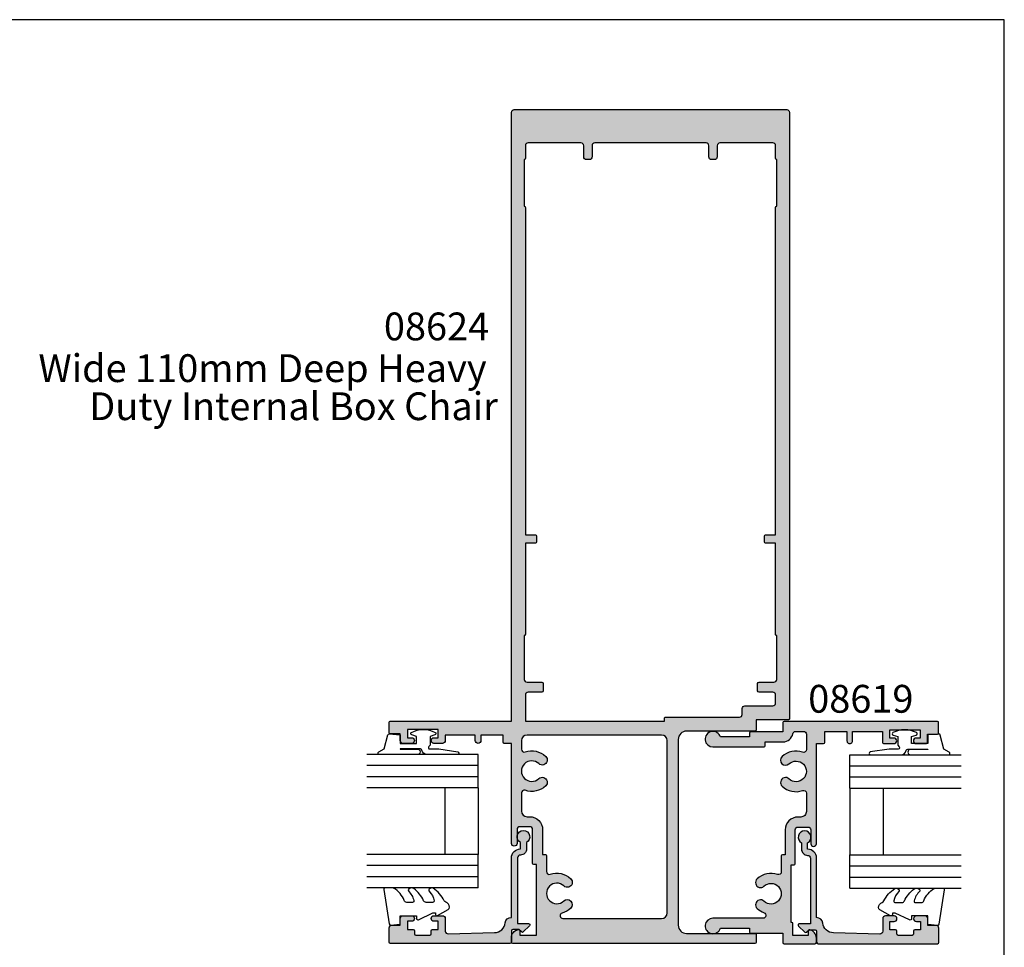
# Model space of a CAD drawing. Units: millimetres. Extents: x 0 to 354, y 0 to 482.
# Drawn here: x 177 to 354, y 315 to 482 of the extents above; entities that cross this region are included whole.
import ezdxf
from ezdxf.enums import TextEntityAlignment as Align

# ---------------------------------------------------------------- set-up
doc = ezdxf.new("R2010")
doc.units = ezdxf.units.MM
doc.header["$LTSCALE"] = 10
doc.layers.get('0').update_dxf_attribs({"plot": 0})
for name, color, linetype in [('08619$0$APL Hatch', 253, 'Continuous'), ('08619$0$APL Joinery', 2, 'Continuous'), ('08624$0$APL Hatch', 253, 'Continuous'), ('08624$0$APL Joinery', 2, 'Continuous'), ('08638$0$APL Hatch', 253, 'Continuous'), ('08638$0$APL Joinery', 2, 'Continuous'), ('9010250l$0$APL Joinery', 2, 'Continuous'), ('9010312r$0$APL Joinery', 2, 'Continuous'), ('APL Joinery', 2, 'Continuous'), ('APL Notes', 7, 'Continuous')]:
    doc.layers.add(name, color=color, linetype=linetype)
doc.styles.add('Arial-Bold', font='ARIALBD.TTF')
doc.styles.add('Arial-Regular', font='ARIAL.TTF')

# ---------------------------------------------------------------- blocks, each defined once
blk = doc.blocks.new('a4 specifiers manual')
for p, q in [((353.9999991921495, 482.000000110887), (-8.078504833974876e-07, 482.000000110887)), ((353.9999991921495, 1.108869582822081e-07), (353.9999991921495, 482.000000110887))]:
    blk.add_line(p, q)
blk = doc.blocks.new('08624')
at = {"layer": '08624$0$APL Hatch'}
h = blk.add_hatch(color=256, dxfattribs=at)
edge = h.paths.add_edge_path(flags=16)
edge.add_line((20.70000000000167, 33.5), (22.50000000000094, 33.5))
edge.add_line((22.50000000000094, 33.5), (22.50000000000094, 92.3999999999999))
edge.add_arc((22.70000000000085, 92.4), 0.1999999999999105, 90.00000000002649, 180.0000000000285, ccw=False)
edge.add_line((22.70000000000076, 92.59999999999991), (22.70000000000094, 101.0000000000005))
edge.add_arc((22.70000000000094, 101.2000000000005), 0.2000000000000028, 180, 269.999999999999, ccw=False)
edge.add_line((22.50000000000094, 101.2000000000005), (22.50000000000094, 103.5000000000005))
edge.add_arc((22.00000000000099, 103.5000000000003), 0.4999999999999432, 1.954132796291407e-11, 90.00000000000652)
edge.add_line((22.00000000000094, 104.0000000000002), (12.49999999999912, 104.0000000000002))
edge.add_arc((12.49999999999912, 103.5000000000002), 0.5, 90, 180)
edge.add_line((11.99999999999912, 103.5000000000002), (11.99999999999912, 101.5000000000002))
edge.add_arc((11.49999999999912, 101.5000000000002), 0.5, -90, 0, ccw=False)
edge.add_line((11.49999999999912, 101.0000000000002), (10.99999999999912, 101.0000000000003))
edge.add_arc((10.99999999999912, 101.5000000000003), 0.5, 180, 270, ccw=False)
edge.add_line((10.49999999999912, 101.5000000000003), (10.49999999999912, 103.5000000000002))
edge.add_arc((9.999999999999119, 103.5000000000002), 0.5, 0, 90)
edge.add_line((9.999999999999119, 104.0000000000002), (-9.999999999999062, 104.0000000000002))
edge.add_arc((-9.999999999999062, 103.5000000000002), 0.5, 90, 180)
edge.add_line((-10.49999999999906, 103.5000000000002), (-10.49999999999906, 101.5000000000004))
edge.add_arc((-10.99999999999912, 101.5000000000003), 0.5000000000000568, -89.99999999999352, 1.3017142919125035e-11, ccw=False)
edge.add_line((-10.99999999999906, 101.0000000000002), (-11.49999999999906, 101.0000000000002))
edge.add_arc((-11.49999999999906, 101.5000000000002), 0.5, 180, 270, ccw=False)
edge.add_line((-11.99999999999906, 101.5000000000002), (-11.99999999999906, 103.5000000000002))
edge.add_arc((-12.49999999999906, 103.5000000000002), 0.5, 0, 90)
edge.add_line((-12.49999999999906, 104.0000000000002), (-21.99999999999906, 104.0000000000003))
edge.add_arc((-22.00000000000003, 103.4999999999994), 0.5000000000008527, 89.99999999988927, 179.9999999998828)
edge.add_line((-22.50000000000088, 103.5000000000005), (-22.50000000000088, 101.2000000000005))
edge.add_arc((-22.70000000000079, 101.2000000000004), 0.1999999999999105, -89.99999999997351, 2.8478552849264815e-11, ccw=False)
edge.add_line((-22.7000000000007, 101.0000000000005), (-22.70000000000099, 92.59999999999991))
edge.add_arc((-22.70000000000087, 92.39999999999992), 0.1999999999999886, 0, 90.0000000000336, ccw=False)
edge.add_line((-22.50000000000087, 92.39999999999992), (-22.49999999999815, 33.5))
edge.add_line((-22.49999999999815, 33.5), (-20.69999999999797, 33.50000000000006))
edge.add_arc((-20.69999999999791, 33.29999999999939), 0.2000000000006708, 1.6291323845507577e-10, 90.00000000001631, ccw=False)
edge.add_line((-20.49999999999724, 33.29999999999995), (-20.49999999999724, 32.2000000000001))
edge.add_arc((-20.69999999999791, 32.20000000000067), 0.2000000000006708, 269.99999999998374, 359.99999999983714, ccw=False)
edge.add_line((-20.69999999999797, 32), (-22.50000000000179, 32))
edge.add_line((-22.50000000000179, 32), (-22.50000000000089, 15.6000000000001))
edge.add_arc((-22.70000000000034, 15.59999999999954), 0.1999999999994486, -89.9999999998422, 1.6132162272697315e-10, ccw=False)
edge.add_line((-22.69999999999979, 15.40000000000009), (-22.7000000000007, 7.500000000000966))
edge.add_arc((-22.20000000000121, 7.500000000000512), 0.4999999999994884, 179.9999999999479, 270.0000000000586)
edge.add_line((-22.2000000000007, 7.000000000001023), (-19.52953487005104, 7.000000000000909))
edge.add_arc((-19.52953487005104, 6.750000000000909), 0.25, 0, 90, ccw=False)
edge.add_line((-19.27953487005104, 6.750000000000909), (-19.27953487005104, 5.450000000000955))
edge.add_arc((-19.52953487005104, 5.450000000000955), 0.25, -90, 0, ccw=False)
edge.add_line((-19.52953487005104, 5.200000000000955), (-22.00000000000179, 5.200000000000841))
edge.add_arc((-21.99999999999894, 4.700000000003453), 0.4999999999973888, 90.00000000032608, 180.0000000002993)
edge.add_line((-22.49999999999633, 4.700000000000841), (-22.49999999999724, 0))
edge.add_line((-22.49999999999724, 0), (2.500000000002757, 0))
edge.add_line((2.500000000002757, 0), (2.500000000002757, 0.5))
edge.add_arc((2.700000000002632, 0.5000000000001705), 0.1999999999998749, 90.00000000001631, 180.0000000000489, ccw=False)
edge.add_line((2.700000000002575, 0.7000000000000455), (15.99999999857758, 0.7000000000000455))
edge.add_arc((15.99999999857758, 1.200000000000045), 0.5, 270, 360)
edge.add_line((16.49999999857758, 1.200000000000045), (16.49999999857758, 2.250000000000364))
edge.add_arc((16.99999999857752, 2.250000000000193), 0.4999999999999432, 89.99999999999352, 179.9999999999804, ccw=False)
edge.add_line((16.99999999857758, 2.750000000000136), (22.00000000000276, 2.750000000000136))
edge.add_arc((22.00000000000276, 3.250000000000136), 0.5, 270, 360)
edge.add_line((22.50000000000276, 3.250000000000136), (22.50000000000185, 4.700000000001069))
edge.add_arc((22.00000000000184, 4.700000000000839), 0.5000000000000036, 2.636043719996944e-11, 89.99999999999959)
edge.add_line((22.00000000000185, 5.200000000000842), (19.52953487005109, 5.200000000000955))
edge.add_arc((19.52953487005109, 5.450000000000955), 0.25, 180, 270, ccw=False)
edge.add_line((19.27953487005109, 5.450000000000955), (19.27953487005109, 6.750000000000909))
edge.add_arc((19.52953487005109, 6.750000000000909), 0.25, 90, 180, ccw=False)
edge.add_line((19.52953487005109, 7.000000000000909), (22.20000000000076, 7.000000000001023))
edge.add_arc((22.2000000000003, 7.500000000000568), 0.4999999999995453, 270.0000000000521, 360.0000000000521)
edge.add_line((22.69999999999985, 7.500000000001023), (22.70000000000076, 15.40000000000009))
edge.add_arc((22.70000000000086, 15.59999999999999), 0.1999999999999016, 179.9999999999689, 269.99999999997146, ccw=False)
edge.add_line((22.50000000000095, 15.6000000000001), (22.50000000000185, 32))
edge.add_line((22.50000000000185, 32), (20.70000000000167, 32))
edge.add_arc((20.70000000000218, 32.20000000000033), 0.2000000000003297, 180.0000000000814, 269.99999999985346, ccw=False)
edge.add_line((20.50000000000185, 32.20000000000005), (20.50000000000185, 33.30000000000007))
edge.add_arc((20.70000000000212, 33.29999999999973), 0.2000000000002728, 90.00000000013029, 179.9999999999023, ccw=False)
edge = h.paths.add_edge_path()
edge.add_line((-30.49999999999724, -2.499999999999773), (-30.49999999999724, -3.499999999999773))
edge.add_arc((-30.99999999999724, -3.499999999999773), 0.5, -180, 0, ccw=False)
edge.add_line((-31.49999999999724, -3.499999999999773), (-31.49999999999724, -2.499999999999773))
edge.add_line((-31.49999999999724, -2.499999999999773), (-36.89999999999688, -2.499999999999773))
edge.add_line((-36.89999999999688, -2.499999999999773), (-36.89999999999688, -3.499999999999773))
edge.add_arc((-37.39999999999688, -3.499999999999773), 0.5, -90, 0, ccw=False)
edge.add_line((-37.39999999999688, -3.999999999999773), (-38.94999999999706, -3.999999999999773))
edge.add_arc((-38.94999999999706, -3.499999999999773), 0.5, 90, 270, ccw=False)
edge.add_line((-38.94999999999706, -2.999999999999773), (-38.19999999999706, -2.999999999999773))
edge.add_line((-38.19999999999706, -2.999999999999773), (-38.19999999999706, -1.499999999999773))
edge.add_line((-38.19999999999706, -1.499999999999773), (-43.69999999999706, -1.499999999999773))
edge.add_line((-43.69999999999706, -1.499999999999773), (-43.69999999999706, -2.999999999999773))
edge.add_line((-43.69999999999706, -2.999999999999773), (-42.94999999999706, -2.999999999999773))
edge.add_arc((-42.94999999999706, -3.499999999999773), 0.5, -90, 90, ccw=False)
edge.add_line((-42.94999999999706, -3.999999999999773), (-44.49999999999724, -3.999999999999773))
edge.add_arc((-44.49999999999724, -3.499999999999773), 0.5, 180, 270, ccw=False)
edge.add_line((-44.99999999999724, -3.499999999999773), (-44.99999999999724, -2.299999999999955))
edge.add_line((-44.99999999999724, -2.299999999999955), (-46.79999999999742, -2.300000000000182))
edge.add_arc((-46.7999999999972, -2.100000000000136), 0.2000000000000455, 179.9999999999349, 269.99999999993486, ccw=False)
edge.add_line((-46.99999999999724, -2.099999999999909), (-46.99999999999724, -0.1999999999998181))
edge.add_arc((-46.79999999999731, -0.1999999999997044), 0.1999999999999318, 90.00000000003263, 180.0000000000326, ccw=False)
edge.add_line((-46.79999999999742, 2.273736754432321e-13), (-24.99999999999724, 0))
edge.add_line((-24.99999999999724, 0), (-24.99999999999997, 109.5000000000002))
edge.add_arc((-24.49999999999997, 109.5000000000002), 0.5, 90, 180, ccw=False)
edge.add_line((-24.49999999999997, 110.0000000000002), (24.50000000000003, 110.0000000000003))
edge.add_arc((24.50000000000003, 109.5000000000003), 0.5, 0, 90, ccw=False)
edge.add_line((25.00000000000003, 109.5000000000003), (25.00000000000276, 0.4500000000001876))
edge.add_arc((24.80000000000284, 0.4500000000000507), 0.199999999999914, -89.99999999997249, 3.75734998669941e-11, ccw=False)
edge.add_line((24.80000000000294, 0.2500000000001363), (18.99999999857758, 0.2500000000001363))
edge.add_line((18.99999999857758, 0.2500000000001363), (18.99999999857758, -1.600000000000001))
edge.add_arc((18.79999999857775, -1.599999999999994), 0.1999999999998252, 270.00000000000205, 359.9999999999982, ccw=False)
edge.add_line((18.79999999857776, -1.799999999999819), (6.500000000002757, -1.799999999999819))
edge.add_arc((6.500000000002757, -3.299999999999819), 1.5, 90, 180)
edge.add_line((5.000000000002757, -3.299999999999819), (5.000000000002757, -36.69999999999973))
edge.add_arc((6.500000000002757, -36.69999999999973), 1.5, 180, 270)
edge.add_line((6.500000000002757, -38.19999999999973), (18.80000000000294, -38.19999999999973))
edge.add_arc((18.80000000000283, -38.39999999999965), 0.1999999999999247, -3.461764208623208e-11, 89.99999999996948, ccw=False)
edge.add_line((19.00000000000276, -38.39999999999977), (19.00000000000276, -39.79999999999973))
edge.add_arc((18.8000000000028, -39.79999999999981), 0.1999999999999602, -89.9999999999593, 2.4385826691286638e-11, ccw=False)
edge.add_line((18.80000000000294, -39.99999999999977), (-24.74999999999724, -39.99999999999977))
edge.add_arc((-24.74999999999724, -39.74999999999977), 0.25, 180, 270, ccw=False)
edge.add_line((-24.99999999999724, -39.74999999999977), (-24.99999999999724, -38.97474487139152))
edge.add_arc((-23.49999999999743, -38.97474487139122), 1.499999999999808, 101.53695903281658, 180.0000000000114, ccw=False)
edge.add_arc((-23.74999999999725, -37.7499999999998), 0.2500000000000058, 6.480149750132114e-12, 101.53695903285688, ccw=False)
edge.add_line((-23.49999999999724, -37.74999999999977), (-23.49999999999724, -38.49999999999977))
edge.add_line((-23.49999999999724, -38.49999999999977), (-20.49999999999724, -38.49999999999977))
edge.add_line((-20.49999999999724, -38.49999999999977), (-20.49999999999724, -25.79999999999973))
edge.add_line((-20.49999999999724, -25.79999999999973), (-20.99999999999724, -25.79999999999973))
edge.add_arc((-20.99999999999711, -25.59999999999977), 0.1999999999999531, 179.9999999999735, 269.99999999996135, ccw=False)
edge.add_line((-21.19999999999706, -25.59999999999968), (-21.19999999999706, -19.49999999999977))
edge.add_arc((-21.69999999999706, -19.49999999999977), 0.5, 0, 90)
edge.add_line((-21.69999999999706, -18.99999999999977), (-23.49999999999724, -18.99999999999977))
edge.add_arc((-23.49999999999724, -19.49999999999977), 0.5, 90, 180)
edge.add_line((-23.99999999999724, -19.49999999999977), (-23.99999999999724, -21.99999999999977))
edge.add_arc((-24.49999999999724, -21.99999999999977), 0.5, -180, 0, ccw=False)
edge.add_line((-24.99999999999724, -21.99999999999977), (-24.99999999999724, -3.999999999999773))
edge.add_line((-24.99999999999724, -3.999999999999773), (-26.29999999999742, -3.999999999999773))
edge.add_arc((-26.2999999999973, -3.79999999999983), 0.1999999999999429, 179.9999999999706, 269.99999999996436, ccw=False)
edge.add_line((-26.49999999999724, -3.799999999999727), (-26.49999999999724, -2.499999999999773))
edge.add_line((-26.49999999999724, -2.499999999999773), (-30.49999999999724, -2.499999999999773))
edge = h.paths.add_edge_path(flags=16)
edge.add_arc((-15.7443327791934, -34.99999999999973), 0.5000000000000395, 105.4516934309828, 270.0000000000002)
edge.add_line((-15.7443327791934, -35.49999999999977), (2.000000000002757, -35.49999999999977))
edge.add_arc((2.000000000002757, -34.49999999999977), 1, 270, 360)
edge.add_line((3.000000000002757, -34.49999999999977), (3.000000000002757, -3.5))
edge.add_arc((2.000000000002757, -3.5), 1, 0, 90)
edge.add_line((2.000000000002757, -2.5), (-22.19999999999706, -2.499999999999773))
edge.add_arc((-22.19999999999706, -3.499999999999773), 1, 90, 180)
edge.add_line((-23.19999999999706, -3.499999999999773), (-23.19999999999706, -5.075716626421354))
edge.add_arc((-22.69999999999763, -5.075716626421984), 0.4999999999994316, 179.9999999999277, 288.9838244058333)
edge.add_arc((-21.3499999985694, -9.000000000000735), 3.650000000000909, 46.65824177277608, 108.9838244058991, ccw=False)
edge.add_arc((-19.46254138975107, -7), 0.8999999999999286, -133.34175822723068, 46.65824177276937, ccw=False)
edge.add_arc((-21.34999999856845, -8.999999999999773), 1.849999999999697, 46.65824177278364, 313.3417582272164)
edge.add_arc((-19.46254138975104, -10.99999999999998), 0.9000000000002584, -46.658241772791484, 133.341758227213, ccw=False)
edge.add_arc((-21.3499999985686, -9.00000000000011), 3.650000000000075, 251.0161755940982, 313.341758227219, ccw=False)
edge.add_arc((-22.69999999999726, -12.92428337357821), 0.4999999999997966, 71.01617559411515, 180.0000000000236)
edge.add_line((-23.19999999999706, -12.92428337357842), (-23.19999999999706, -16.19999999999982))
edge.add_arc((-22.19999999999706, -16.19999999999982), 1, 180, 270)
edge.add_line((-22.19999999999706, -17.19999999999982), (-21.69999999999706, -17.19999999999982))
edge.add_arc((-21.69999999999695, -19.49999999999989), 2.300000000000068, 2.7853275241795927e-12, 90.00000000000279, ccw=False)
edge.add_line((-19.39999999999688, -19.49999999999977), (-19.39999999999688, -23.99999999999977))
edge.add_line((-19.39999999999688, -23.99999999999977), (-18.89999999999688, -23.99999999999955))
edge.add_arc((-18.89999999999712, -24.1999999999996), 0.2000000000000561, -6.207301339600235e-11, 89.99999999993179, ccw=False)
edge.add_line((-18.69999999999706, -24.19999999999982), (-18.69999999999706, -27.07571662642158))
edge.add_arc((-18.19999999999726, -27.07571662642179), 0.4999999999997975, 179.9999999999764, 288.9838244058848)
edge.add_arc((-16.8499999985686, -30.99999999999989), 3.650000000000073, 46.658241772781025, 108.9838244059018, ccw=False)
edge.add_arc((-14.96254138975105, -28.99999999999967), 0.9000000000000131, -133.34175822722682, 46.65824177277551, ccw=False)
edge.add_arc((-16.84999999856912, -30.99999999999934), 1.850000000000008, 46.65824177276428, 313.3417582271969)
edge.add_arc((-14.96254138975198, -33.00000000000011), 0.9000000000001767, -46.65824177278432, 133.3417582272157, ccw=False)
edge.add_arc((-16.84999999857064, -30.99999999999755), 3.650000000002713, 285.4516934309671, 313.34175822720425, ccw=False)
at = {"layer": '08624$0$APL Joinery', "linetype": 'Continuous'}
for p, q in [((22.70000000000094, 92.59999999999991), (22.70000000000076, 92.59999999999991)), ((22.70000000000076, 15.40000000000009), (22.70000000000095, 15.40000000000009))]:
    blk.add_line(p, q, dxfattribs=at)
for points in [[(-30.49999999999724, -2.499999999999773), (-30.49999999999724, -3.499999999999773, -0.9999999999999999), (-31.49999999999724, -3.499999999999773), (-31.49999999999724, -2.499999999999773), (-36.89999999999688, -2.499999999999773), (-36.89999999999688, -3.499999999999773, -0.414213562373095), (-37.39999999999688, -3.999999999999773), (-38.94999999999706, -3.999999999999773, -0.9999999999999999), (-38.94999999999706, -2.999999999999773), (-38.19999999999706, -2.999999999999773), (-38.19999999999706, -1.499999999999773), (-43.69999999999706, -1.499999999999773), (-43.69999999999706, -2.999999999999773), (-42.94999999999706, -2.999999999999773, -0.9999999999999999), (-42.94999999999706, -3.999999999999773), (-44.49999999999724, -3.999999999999773, -0.414213562373095), (-44.99999999999724, -3.499999999999773), (-44.99999999999724, -2.299999999999955), (-46.79999999999742, -2.300000000000182, -0.414213562373095), (-46.99999999999724, -2.099999999999909), (-46.99999999999724, -0.1999999999998181, -0.414213562373095), (-46.79999999999742, 2.273736754432321e-13), (-24.99999999999724, 0), (-24.99999999999997, 109.5000000000002, -0.414213562373095), (-24.49999999999997, 110.0000000000002), (24.50000000000003, 110.0000000000003, -0.414213562373095), (25.00000000000003, 109.5000000000003), (25.00000000000276, 0.4500000000001818, -0.414213562373146), (24.80000000000294, 0.2500000000001363), (18.99999999857758, 0.2500000000001363), (18.99999999857758, -1.600000000000001, -0.414213562373076), (18.79999999857776, -1.799999999999819), (6.500000000002757, -1.799999999999819, 0.414213562373095), (5.000000000002757, -3.299999999999819), (5.000000000002757, -36.69999999999973, 0.414213562373095), (6.500000000002757, -38.19999999999973), (18.80000000000294, -38.19999999999973, -0.4142135623731159), (19.00000000000276, -38.39999999999977), (19.00000000000276, -39.79999999999973, -0.4142135623730118), (18.80000000000294, -39.99999999999977), (-24.74999999999724, -39.99999999999977, -0.414213562373095), (-24.99999999999724, -39.74999999999977), (-24.99999999999724, -38.97474487139152, -0.3563939586926511), (-23.79999999999742, -37.50505102572151, -0.4744978678082663), (-23.49999999999724, -37.74999999999977), (-23.49999999999724, -38.49999999999977), (-20.49999999999724, -38.49999999999977), (-20.49999999999724, -25.79999999999973), (-20.99999999999724, -25.79999999999973, -0.4142135623730326), (-21.19999999999706, -25.59999999999968), (-21.19999999999706, -19.49999999999977, 0.414213562373095), (-21.69999999999706, -18.99999999999977), (-23.49999999999724, -18.99999999999977, 0.414213562373095), (-23.99999999999724, -19.49999999999977), (-23.99999999999724, -21.99999999999977, -0.9999999999999999), (-24.99999999999724, -21.99999999999977), (-24.99999999999724, -3.999999999999773), (-26.29999999999742, -3.999999999999773, -0.4142135623730625), (-26.49999999999724, -3.799999999999727), (-26.49999999999724, -2.499999999999773)], [(20.70000000000167, 33.5), (22.50000000000094, 33.5), (22.50000000000094, 92.3999999999999, -0.4142135623730898), (22.70000000000076, 92.59999999999991), (22.70000000000094, 101.0000000000005), (22.70000000000094, 101.0000000000005, -0.4142135623730898), (22.50000000000094, 101.2000000000005), (22.50000000000094, 103.5000000000005, 0.4142135623730284), (22.00000000000094, 104.0000000000002), (12.49999999999912, 104.0000000000002, 0.414213562373095), (11.99999999999912, 103.5000000000002), (11.99999999999912, 101.5000000000002, -0.414213562373095), (11.49999999999912, 101.0000000000002), (10.99999999999912, 101.0000000000003, -0.414213562373095), (10.49999999999912, 101.5000000000003), (10.49999999999912, 103.5000000000002, 0.414213562373095), (9.999999999999119, 104.0000000000002), (-9.999999999999062, 104.0000000000002), (-9.999999999999062, 104.0000000000002, 0.414213562373095), (-10.49999999999906, 103.5000000000002), (-10.49999999999906, 101.5000000000004, -0.4142135623731283), (-10.99999999999906, 101.0000000000002), (-11.49999999999906, 101.0000000000002, -0.414213562373095), (-11.99999999999906, 101.5000000000002), (-11.99999999999906, 103.5000000000002, 0.414213562373095), (-12.49999999999906, 104.0000000000002), (-12.49999999999906, 104.0000000000002), (-21.99999999999906, 104.0000000000003, 0.4142135623730617), (-22.50000000000088, 103.5000000000005), (-22.50000000000088, 101.2000000000005, -0.4142135623730898), (-22.7000000000007, 101.0000000000005), (-22.7000000000007, 101.0000000000005), (-22.70000000000099, 92.59999999999991), (-22.70000000000099, 92.59999999999991, -0.4142135623732615), (-22.50000000000087, 92.39999999999992), (-22.49999999999815, 33.5), (-20.69999999999797, 33.50000000000006, -0.4142135623723458), (-20.49999999999724, 33.29999999999995), (-20.49999999999724, 32.2000000000001, -0.4142135623723458), (-20.69999999999797, 32), (-22.50000000000179, 32), (-22.50000000000089, 15.6000000000001, -0.4142135623731159), (-22.69999999999979, 15.40000000000009), (-22.69999999999979, 15.40000000000009), (-22.7000000000007, 7.500000000000966, 0.4142135623736611), (-22.2000000000007, 7.000000000001023), (-19.52953487005104, 7.000000000000909, -0.414213562373095), (-19.27953487005104, 6.750000000000909), (-19.27953487005104, 5.450000000000955, -0.414213562373095), (-19.52953487005104, 5.200000000000955), (-22.00000000000179, 5.200000000000841, 0.4142135623729582), (-22.49999999999633, 4.700000000000841), (-22.49999999999724, 0), (2.500000000002757, 0), (2.500000000002757, 0.5, -0.4142135623732615), (2.700000000002575, 0.7000000000000455), (15.99999999857758, 0.7000000000000455, 0.414213562373095), (16.49999999857758, 1.200000000000045), (16.49999999857758, 2.250000000000364, -0.4142135623730284), (16.99999999857758, 2.750000000000136), (22.00000000000276, 2.750000000000136, 0.414213562373095), (22.50000000000276, 3.250000000000136), (22.50000000000185, 4.700000000001069, 0.4142135623729582), (22.00000000000185, 5.200000000000842), (19.52953487005109, 5.200000000000955, -0.414213562373095), (19.27953487005109, 5.450000000000955), (19.27953487005109, 6.750000000000909, -0.414213562373095), (19.52953487005109, 7.000000000000909), (22.20000000000076, 7.000000000001023, 0.414213562373095), (22.69999999999985, 7.500000000001023), (22.70000000000076, 15.40000000000009, -0.4142135623731106), (22.50000000000095, 15.6000000000001), (22.50000000000185, 32), (20.70000000000167, 32, -0.4142135623719296), (20.50000000000185, 32.20000000000005), (20.50000000000185, 33.30000000000007, -0.4142135623719296)], [(-15.8775456971907, -34.51807228915641, 0.8734958071442659), (-15.7443327791934, -35.49999999999977), (2.000000000002757, -35.49999999999977, 0.414213562373095), (3.000000000002757, -34.49999999999977), (3.000000000002757, -3.5, 0.414213562373095), (2.000000000002757, -2.5), (-22.19999999999706, -2.499999999999773, 0.414213562373095), (-23.19999999999706, -3.499999999999773), (-23.19999999999706, -5.075716626421354, 0.5149445453104253), (-22.53734939741659, -5.548521852153954, -0.2788550287907598), (-18.84482766322887, -6.345454545454686, -0.9999999999999997), (-20.08025511627326, -7.654545454545314, 2.318729304408508), (-20.08025511627326, -10.34545454545423, -1.000000000000039), (-18.84482766322887, -11.65454545454577, -0.2788550287907492), (-22.53734939741568, -12.45147814784605, 0.5149445453104433), (-23.19999999999706, -12.92428337357842), (-23.19999999999706, -16.19999999999982, 0.414213562373095), (-22.19999999999706, -17.19999999999982), (-21.69999999999706, -17.19999999999982, -0.414213562373095), (-19.39999999999688, -19.49999999999977), (-19.39999999999688, -23.99999999999977), (-18.89999999999688, -23.99999999999955, -0.4142135623730617), (-18.69999999999706, -24.19999999999982), (-18.69999999999706, -27.07571662642158, 0.5149445453104433), (-18.03734939741568, -27.54852185215395, -0.2788550287907492), (-14.34482766322887, -28.34545454545423, -1.000000000000019), (-15.58025511627326, -29.65454545454509, 2.318729304408508), (-15.58025511627417, -32.34545454545446, -0.9999999999999999), (-14.34482766322978, -33.65454545454577, -0.1222976750032459)]]:
    blk.add_lwpolyline(points, format="xyb", close=True, dxfattribs=at)
blk = doc.blocks.new('08638', base_point=(265.902225526263, 627.8565575453156))
at = {"layer": '08638$0$APL Hatch'}
h = blk.add_hatch(color=256, dxfattribs=at)
edge = h.paths.add_edge_path()
edge.add_arc((282.902225526263, 626.2565575453154), 1.099999999999909, 179.9999999999763, 269.99999999998226, ccw=False)
edge.add_arc((281.3022255262631, 626.2565575453159), 0.5, 0, 90)
edge.add_line((281.3022255262631, 626.7565575453159), (269.5022255262631, 626.7565575453161))
edge.add_line((269.5022255262631, 626.7565575453161), (269.5022255262631, 624.7994507641221))
edge.add_arc((269.252225526263, 624.7994507641221), 0.2500000000001705, -134.99999999999068, 0, ccw=False)
edge.add_line((269.0754488309663, 624.6226740688253), (267.9754488309682, 625.7226740688242))
edge.add_arc((268.152225526263, 625.8994507641208), 0.249999999998756, 135.0000000002948, 225.0000000002948, ccw=False)
edge.add_line((267.9754488309663, 626.0762274594157), (268.402225526263, 626.5030041547124))
edge.add_line((268.402225526263, 626.5030041547124), (268.4022255262632, 627.6065575453156))
edge.add_arc((268.1522255262632, 627.6065575453154), 0.25, 5.211020790109826e-11, 90.00000000005213)
edge.add_line((268.152225526263, 627.8565575453154), (266.1900934919069, 627.8565575453156))
edge.add_arc((266.190093491907, 628.1444255109595), 0.2878679656439544, 179.9999999999774, 269.9999999999774, ccw=False)
edge.add_line((265.902225526263, 628.1444255109596), (265.9022255262628, 649.6065575453156))
edge.add_arc((266.1522255262628, 649.6065575453156), 0.25, 90, 180, ccw=False)
edge.add_line((266.1522255262628, 649.8565575453156), (268.702225526263, 649.8565575453156))
edge.add_arc((268.7022255262631, 649.3565575453157), 0.4999999999998863, 1.3017142919125035e-11, 90.00000000001302, ccw=False)
edge.add_line((269.202225526263, 649.3565575453158), (269.202225526263, 647.8565575453157))
edge.add_line((269.202225526263, 647.8565575453157), (270.402225526263, 647.8565575453155))
edge.add_arc((270.402225526263, 647.3565575453155), 0.5, 0, 90, ccw=False)
edge.add_line((270.902225526263, 647.3565575453155), (270.902225526263, 645.8065575453155))
edge.add_arc((270.402225526263, 645.8065575453155), 0.5, -180, 0, ccw=False)
edge.add_line((269.902225526263, 645.8065575453155), (269.902225526263, 646.5565575453156))
edge.add_line((269.902225526263, 646.5565575453156), (268.4022255262632, 646.5565575453156))
edge.add_line((268.4022255262632, 646.5565575453156), (268.402225526263, 645.5565575453154))
edge.add_arc((268.152225526263, 645.5565575453154), 0.25, -90, 0, ccw=False)
edge.add_line((268.152225526263, 645.3065575453154), (267.6522255262628, 645.3065575453154))
edge.add_arc((267.6522255262628, 645.0565575453154), 0.25, 90, 180)
edge.add_line((267.4022255262628, 645.0565575453154), (267.4022255262627, 642.5565575453155))
edge.add_arc((267.6522255262628, 642.5565575453154), 0.2500000000001137, 179.9999999999739, 269.999999999987)
edge.add_line((267.6522255262628, 642.3065575453154), (268.152225526263, 642.3065575453155))
edge.add_arc((268.152225526263, 642.0565575453155), 0.25, 0, 90, ccw=False)
edge.add_line((268.402225526263, 642.0565575453155), (268.402225526263, 641.0565575453156))
edge.add_line((268.402225526263, 641.0565575453156), (269.902225526263, 641.0565575453155))
edge.add_line((269.902225526263, 641.0565575453155), (269.902225526263, 641.8065575453155))
edge.add_arc((270.402225526263, 641.8065575453156), 0.5, 1.3017142919125035e-11, 180.000000000013, ccw=False)
edge.add_line((270.902225526263, 641.8065575453157), (270.9022255262632, 640.2565575453157))
edge.add_arc((270.4022255262632, 640.2565575453157), 0.5, -90, 0, ccw=False)
edge.add_line((270.4022255262632, 639.7565575453157), (268.1422839132624, 639.7565575453154))
edge.add_arc((268.1422839132622, 639.2565575453154), 0.5, 89.99999999998046, 181.4465556865555)
edge.add_line((267.6424432595641, 639.2439353065859), (267.852995449367, 630.9060685903966))
edge.add_arc((269.8523580641601, 630.9565575453157), 2.000000000000211, 181.4465556865781, 263.5148335461263)
edge.add_arc((269.5022255262631, 627.8763940422032), 1.099999999999997, 0, 83.51483354612708, ccw=False)
edge.add_line((270.6022255262631, 627.8763940422032), (270.6022255262631, 627.856557545316))
edge.add_line((270.6022255262631, 627.856557545316), (281.3022255262634, 627.8565575453155))
edge.add_arc((281.3022255262632, 626.2565575453154), 1.600000000000023, 8.185452315956354e-12, 89.99999999999392, ccw=False)
edge.add_line((282.9022255262632, 626.2565575453157), (284.0422750324269, 626.2565575453157))
edge.add_arc((285.0522255262633, 625.706557545316), 1.15, -151.42812185765598, 151.4281218577067, ccw=False)
edge.add_line((284.0422750324274, 625.1565575453153), (282.9022255262626, 625.1565575453155))
at = {"layer": '08638$0$APL Joinery', "linetype": 'Continuous'}
blk.add_lwpolyline([(282.9022255262626, 625.1565575453155, -0.4142135623731117), (281.8022255262631, 626.2565575453159, 0.414213562373095), (281.3022255262631, 626.7565575453159), (269.5022255262631, 626.7565575453161), (269.5022255262631, 624.7994507641221, -0.6681786379193133), (269.0754488309663, 624.6226740688253), (267.9754488309682, 625.7226740688242, -0.414213562373095), (267.9754488309663, 626.0762274594157), (268.402225526263, 626.5030041547124), (268.4022255262632, 627.6065575453156, 0.4142135623730951), (268.152225526263, 627.8565575453154), (266.1900934919069, 627.8565575453156, -0.414213562373095), (265.902225526263, 628.1444255109596), (265.9022255262628, 649.6065575453156, -0.414213562373095), (266.1522255262628, 649.8565575453156), (268.702225526263, 649.8565575453156, -0.414213562373095), (269.202225526263, 649.3565575453158), (269.202225526263, 647.8565575453157), (270.402225526263, 647.8565575453155, -0.414213562373095), (270.902225526263, 647.3565575453155), (270.902225526263, 645.8065575453155, -0.9999999999999999), (269.902225526263, 645.8065575453155), (269.902225526263, 646.5565575453156), (268.4022255262632, 646.5565575453156), (268.402225526263, 645.5565575453154, -0.4142135623730617), (268.152225526263, 645.3065575453154), (267.6522255262628, 645.3065575453154, 0.414213562373095), (267.4022255262628, 645.0565575453154), (267.4022255262627, 642.5565575453155, 0.414213562373095), (267.6522255262628, 642.3065575453154), (268.152225526263, 642.3065575453155, -0.414213562373095), (268.402225526263, 642.0565575453155), (268.402225526263, 641.0565575453156), (269.902225526263, 641.0565575453155), (269.902225526263, 641.8065575453155, -0.9999999999999999), (270.902225526263, 641.8065575453157), (270.9022255262632, 640.2565575453157, -0.414213562373095), (270.4022255262632, 639.7565575453157), (268.1422839132624, 639.7565575453154, 0.421627766565804), (267.6424432595641, 639.2439353065859), (267.852995449367, 630.9060685903966, 0.3742242816206428), (269.6264661042266, 628.9693552852431, -0.3814371313443093), (270.6022255262631, 627.8763940422032), (270.6022255262631, 627.856557545316), (281.3022255262634, 627.8565575453155, -0.4142135623730284), (282.9022255262632, 626.2565575453157), (284.0422750324269, 626.2565575453157, -3.927182716064489), (284.0422750324274, 625.1565575453153)], format="xyb", close=True, dxfattribs=at)
blk = doc.blocks.new('6Glass', base_point=(101.8368839708302, 399.4111348733001))
at = {"layer": 'APL Joinery', "color": 7}
for p, q in [((89.33688397083029, 412.4111348732999), (95.33688397083029, 412.4111348732999)), ((89.33688397083029, 412.4111348732999), (89.33688397083029, 392.4111348732999)), ((95.33688397083029, 412.4111348732999), (95.33688397083029, 392.4111348732999))]:
    blk.add_line(p, q, dxfattribs=at)
at = {"layer": 'APL Joinery', "color": 8}
for p, q in [((91.33688397083029, 412.4111348732999), (91.33688397083029, 392.4111348732999)), ((93.33688397083029, 412.4111348732999), (93.33688397083029, 392.4111348732999))]:
    blk.add_line(p, q, dxfattribs=at)
blk = doc.blocks.new('9010312r', base_point=(399.4634067278245, 339.4121540145172))
at = {"layer": '9010312r$0$APL Joinery', "color": 252, "linetype": 'Continuous', "flags": 128}
blk.add_lwpolyline([(395.7634067278242, 336.2999919725366), (395.7634067278242, 343.1621540145172, -0.7673269879789621), (396.2299130787703, 343.2871540145172), (396.7850145808851, 342.3256900094966), (399.2931562636775, 341.6536354710894, -0.3626955242591878), (399.4775957926651, 341.3914870691883), (399.3134067278245, 339.4121540145172), (397.7634067278242, 339.4121540145172), (397.7634067278242, 336.5121540145171), (399.0135696498364, 336.5121540145171), (399.2752560951168, 337.3376963843301, -0.6640183420487276), (399.7341578851304, 337.3798010733406, -0.250000000000001), (399.7341578851305, 333.1445069556935, -0.6640183420487096), (399.2752560951171, 333.1866116447042), (399.0135696498364, 334.0121540145171), (397.4635696498362, 334.0121540145171), (397.1898787608678, 334.2858449034854, 0.6681785464135807), (396.7631020655712, 334.1090682714504), (396.7631016544432, 332.4843569389276), (396.2607415896308, 329.0715154000631, -0.9294717386060578), (395.7634067278242, 329.1079223518048), (395.7634067278242, 334.5749919747145, -0.3563939586926081), (396.5634067278242, 335.5547878718278, 0.3563939586925716), (396.7634067278242, 335.7997368461061), (396.7634067278242, 339.3871540145172, 0.9999999999999999), (396.7134067278242, 339.3871540145172), (396.7134067278242, 336.2999919725366, -0.9999999999999999), (395.76340673218, 336.2999919725366)], format="xyb", dxfattribs=at)
blk = doc.blocks.new('9010250l', base_point=(121.7743665915091, 118.4609762649906))
at = {"layer": '9010250l$0$APL Joinery', "color": 252, "linetype": 'Continuous', "flags": 128}
blk.add_lwpolyline([(128.2214041892004, 113.237162025908, 0.4340964952257526), (127.8564264353587, 113.2516672307587, -0.153614589390684), (126.1665848234194, 112.3836279395214, -0.4648333009751577), (125.8743665871533, 112.6300373965773), (125.8743665871533, 113.8094047359767, -0.2915390373815183), (126.1631670868724, 114.2626097349353, 0.122912838877769), (128.3370962921861, 116.0230618678046, 0.3152263475814818), (128.3643015296609, 116.8050726870086), (128.3054542116656, 116.8956896102041, 0.3630140704661038), (127.9375672903661, 117.0088437804028, -0.1219902707494916), (126.1935750224063, 116.0026940736885, -0.4989702342470917), (125.8743665871533, 116.2429235316862), (125.8743665871534, 117.2881686513476, -0.3136800272017972), (126.2005910348754, 117.7569991723576, 0.1785411124350255), (128.4109533989318, 119.6504102703136, 0.1279718777770436), (128.4743665871533, 119.8941149189789), (128.4743665871533, 121.1878456480732, 0.4607623830565046), (128.1854567012142, 121.4347991270448), (121.9854567055696, 120.4579297439622, 0.3941429072290372), (121.7753179169859, 120.1891873293036), (121.9265167932934, 118.4609762649904), (123.4743665871533, 118.4609762649904), (123.4743665871533, 115.5609762649903), (122.9743665871533, 115.5609762649903, 0.5486826681767416), (122.7478103958356, 115.2052772007768), (123.9743665871533, 112.5762671786926), (123.9743665871533, 112.0965836934555), (123.7109691275321, 112.0965836934555, 0.5773502691896264), (123.5060653169642, 111.7416798828876), (124.600199612073, 109.8465836934555, 0.2487009021145858), (124.997156080752, 109.597885439953, 0.3109226116934106), (125.8972608716131, 110.2877394163853, -0.2088596723963019), (126.1629196373118, 110.5871267326567, 0.1426663047989766), (128.4040654372803, 112.5394783919284, 0.3321417186747404), (128.3666167137426, 113.0688908313858)], format="xyb", close=True, dxfattribs=at)
blk = doc.blocks.new('08638Glaze')
at = {"layer": 'APL Joinery', "color": 7, "ltscale": 3}
for p, q in [((27.99983707798913, -6.000000000000395), (15.99983707798913, -6.000000000000393)), ((27.99983707798913, -12.00000000000039), (15.99983707798913, -12.00000000000039))]:
    blk.add_line(p, q, dxfattribs=at)
at = {"layer": 'APL Joinery', "ltscale": 3, "xscale": -1}
for name, p, rotation in [('08638', (0, 6.483702463810914e-14), 180), ('9010312r', (37.69983707798832, -20.00000000000125), 179.9999999999959)]:
    blk.add_blockref(name, p, dxfattribs=dict(at, rotation=rotation))
at = {"layer": 'APL Joinery', "ltscale": 3, "extrusion": (0, 0, -1), "xscale": -1, "zscale": -1}
for p in [(-22.49983707798907, -19.00000000000028), (-40.49983707798907, -19.00000000000017)]:
    blk.add_blockref('6Glass', p, dxfattribs=at)
at = {"layer": 'APL Joinery', "color": 7, "ltscale": 3, "xscale": -1, "rotation": 180}
blk.add_blockref('9010250l', (3.300000000001457, -20.00000000000039), dxfattribs=at)
blk = doc.blocks.new('08619', base_point=(269.2369959788214, 363.7342406913705))
at = {"layer": '08619$0$APL Hatch'}
h = blk.add_hatch(color=256, dxfattribs=at)
edge = h.paths.add_edge_path()
edge.add_line((270.7369959802411, 337.9342406913706), (271.2369959802409, 337.9342406913706))
edge.add_arc((271.2369959802409, 338.1342406913707), 0.2000000000000455, 270.0000000000163, 359.9999999999674)
edge.add_line((271.4369959802409, 338.1342406913706), (271.436995980241, 344.2342406913707))
edge.add_arc((271.9369959802409, 344.2342406913707), 0.4999999999999432, 90, 180, ccw=False)
edge.add_line((271.9369959802409, 344.7342406913707), (273.7369959802409, 344.7342406913707))
edge.add_arc((273.7369959802409, 344.2342406913707), 0.5, 0, 89.99999999999352, ccw=False)
edge.add_line((274.2369959802409, 344.2342406913707), (274.2369959802409, 341.7342406913707))
edge.add_arc((274.7369959802409, 341.7342406913707), 0.4999999999999432, 180, 360)
edge.add_line((275.2369959802409, 341.7342406913707), (275.2369959788213, 359.7342406913706))
edge.add_line((275.2369959788213, 359.7342406913706), (276.5369959788213, 359.7342406913705))
edge.add_arc((276.5369959788213, 359.9342406913706), 0.2000000000000455, 270, 359.9999999999837)
edge.add_line((276.7369959788214, 359.9342406913705), (276.7369959788213, 361.9342406913705))
edge.add_line((276.7369959788213, 361.9342406913705), (280.7369959786477, 361.9342406913705))
edge.add_line((280.7369959786477, 361.9342406913705), (280.7369959787817, 360.2342406913311))
edge.add_arc((281.2369959787818, 360.2342406913705), 0.5000000000000568, 180.000000004514, 360.000000004514)
edge.add_line((281.7369959787818, 360.2342406914099), (281.7369959786477, 361.93424069141))
edge.add_line((281.7369959786477, 361.93424069141), (287.1369959788213, 361.9342406913705))
edge.add_line((287.1369959788213, 361.9342406913705), (287.1369959788213, 359.9342406913705))
edge.add_arc((287.3369959788214, 359.9342406913706), 0.2000000000000455, 180.0000000000163, 270)
edge.add_line((287.3369959788214, 359.7342406913705), (289.1869959788213, 359.7342406913706))
edge.add_arc((289.1869959788213, 360.2342406913706), 0.5, 270, 450)
edge.add_line((289.1869959788213, 360.7342406913706), (288.4369959788213, 360.7342406913706))
edge.add_line((288.4369959788213, 360.7342406913706), (288.4369959788213, 362.2342406913706))
edge.add_line((288.4369959788213, 362.2342406913706), (293.9369959788213, 362.2342406913706))
edge.add_line((293.9369959788213, 362.2342406913706), (293.9369959788213, 360.7342406913706))
edge.add_line((293.9369959788213, 360.7342406913706), (293.1869959788213, 360.7342406913706))
edge.add_arc((293.1869959788213, 360.2342406913706), 0.5, 90, 270)
edge.add_line((293.1869959788213, 359.7342406913706), (295.0369959788213, 359.7342406913706))
edge.add_arc((295.0369959788213, 359.9342406913706), 0.2000000000000455, 270, 360)
edge.add_line((295.2369959788214, 359.9342406913706), (295.2369959788213, 361.4342406913705))
edge.add_line((295.2369959788213, 361.4342406913705), (297.0369959788213, 361.4342406913705))
edge.add_arc((297.0369959788212, 361.6342406913706), 0.2000000000000455, 270.0000000000326, 359.9999999999837)
edge.add_line((297.2369959788213, 361.6342406913705), (297.2369959788213, 363.5342406913705))
edge.add_arc((297.0369959788212, 363.5342406913705), 0.2000000000000455, 0, 89.99999999996743)
edge.add_line((297.0369959788213, 363.7342406913706), (269.4369959788214, 363.7342406913705))
edge.add_arc((269.4369959788214, 363.5342406913705), 0.1999999999999886, 90.00000000001629, 180)
edge.add_line((269.2369959788214, 363.5342406913705), (269.2369959788213, 361.8342406913705))
edge.add_line((269.2369959788213, 361.8342406913705), (263.4369959788215, 361.8342406913706))
edge.add_arc((263.4369959788214, 361.6342406913706), 0.1999999999999886, 89.99999999996743, 179.9999999999837)
edge.add_line((263.2369959788214, 361.6342406913706), (263.2369959788213, 360.9342406913705))
edge.add_line((263.2369959788213, 360.9342406913705), (257.9786367667464, 360.9342406913705))
edge.add_arc((256.6369959802465, 360.5342406913705), 1.399999999999972, 16.6015495990196, 270)
edge.add_line((256.6369959802465, 359.1342406913706), (265.8369959788213, 359.1342406913705))
edge.add_arc((265.8369959788213, 359.3342406913705), 0.2000000000000455, 270, 359.9999999999837)
edge.add_line((266.0369959788213, 359.3342406913704), (266.0369959788213, 360.0342406913704))
edge.add_line((266.0369959788213, 360.0342406913704), (269.2369959788213, 360.0342406913705))
edge.add_arc((269.2369959788212, 361.8342406913705), 1.800000000000011, 270.0000000000018, 349.9845898317501)
edge.add_arc((271.5019463094025, 361.4342406913705), 0.4999999999999963, 89.99999999998698, 169.9845898317498, ccw=False)
edge.add_line((271.5019463094026, 361.9342406913705), (272.9369959788213, 361.9342406913706))
edge.add_arc((272.9369959788213, 361.4342406913706), 0.5, -6.480149750132114e-12, 90, ccw=False)
edge.add_line((273.4369959788213, 361.4342406913705), (273.4369959788214, 358.6585240654404))
edge.add_arc((272.9369959788202, 358.6585240654413), 0.5000000000011937, 251.0161756148609, 359.9999999998958, ccw=False)
edge.add_arc((271.5869959788192, 354.7342406913705), 3.650000000000129, 71.01617561496413, 133.3417582272262)
edge.add_arc((269.6995373700013, 356.7342406913705), 0.89999999999997, 133.3417582272281, 313.341758227223)
edge.add_arc((271.5869959788191, 354.7342406913706), 1.850000000000009, -133.3417582272204, 133.3417582272266, ccw=False)
edge.add_arc((269.6995373700013, 352.7342406913706), 0.89999999999997, 46.65824177277188, 226.6582417727846)
edge.add_arc((271.586995978819, 354.7342406913705), 3.64999999999992, 226.6582417727783, 288.9838243850407)
edge.add_arc((272.9369959788191, 350.8099573173008), 0.5000000000000561, 1.3017142919125035e-11, 108.98382438505391, ccw=False)
edge.add_line((273.4369959788191, 350.8099573173009), (273.4369959788213, 347.5342406913713))
edge.add_arc((272.4369959788213, 347.5342406913707), 1, -90, 3.9108272176235914e-11, ccw=False)
edge.add_line((272.4369959788213, 346.5342406913707), (271.9369959802408, 346.5342406913707))
edge.add_arc((271.9369959802408, 344.2342406913706), 2.300000000000068, 90, 180)
edge.add_line((269.6369959802407, 344.2342406913706), (269.6369959802408, 339.7342406913707))
edge.add_line((269.6369959802408, 339.7342406913707), (269.1369959788214, 339.7342406913707))
edge.add_arc((269.1369959788215, 339.5342406913707), 0.2000000000000455, 90.00000000001629, 180)
edge.add_line((268.9369959788214, 339.5342406913707), (268.9369959788214, 336.6585240654402))
edge.add_arc((268.4369959788203, 336.658524065441), 0.5000000000011369, 251.0161756148732, 359.9999999999088, ccw=False)
edge.add_arc((267.086995978819, 332.7342406913704), 3.650000000000097, 71.01617561495736, 133.3417582272199)
edge.add_arc((265.1995373700013, 334.7342406913706), 0.8999999999999746, 133.3417582272179, 313.3417582272205)
edge.add_arc((267.0869959788191, 332.7342406913706), 1.850000000000009, -133.3417582272191, 133.3417582272266, ccw=False)
edge.add_arc((265.1995373700015, 330.7342406913706), 0.8999999999999333, 46.65824177277961, 226.658241772777)
edge.add_arc((267.0869959788192, 332.7342406913699), 3.649999999999501, 226.6582417727697, 250.0111289802507)
edge.add_arc((265.6683698829082, 328.8342406913704), 0.4999999999999883, -89.99999999998039, 70.01112898023018, ccw=False)
edge.add_line((265.6683698829083, 328.3342406913704), (256.6369959802465, 328.3342406913705))
edge.add_arc((256.6369959802465, 326.9342406913705), 1.399999999999977, 90, 343.3984504009804)
edge.add_line((257.9786367667464, 326.5342406913705), (263.2369959788213, 326.5342406913705))
edge.add_line((263.2369959788213, 326.5342406913705), (263.2369959788213, 325.8342406913706))
edge.add_arc((263.4369959788213, 325.8342406913707), 0.2000000000000455, 180.0000000000163, 270)
edge.add_line((263.4369959788213, 325.6342406913706), (269.2369959788213, 325.6342406913705))
edge.add_line((269.2369959788213, 325.6342406913705), (269.2369959788213, 323.9342406913706))
edge.add_arc((269.4369959788213, 323.9342406913706), 0.2000000000000455, 180.0000000000163, 269.9999999999674)
edge.add_line((269.4369959788212, 323.7342406913706), (274.9869959788213, 323.7342406913706))
edge.add_arc((274.9869959788213, 323.9842406913706), 0.25, 270, 360)
edge.add_line((275.2369959788213, 323.9842406913706), (275.2369959788213, 324.759495819979))
edge.add_arc((273.7369959788213, 324.759495819979), 1.499999999999943, 0, 78.46304096719038)
edge.add_arc((273.9869959788212, 325.9842406913706), 0.2499999999999332, 78.46304096719203, 180)
edge.add_line((273.7369959788213, 325.9842406913706), (273.7369959788213, 325.2342406913706))
edge.add_line((273.7369959788213, 325.2342406913706), (271.0369959788213, 325.2342406913706))
edge.add_line((271.0369959788213, 325.2342406913706), (271.0369959788213, 327.3292281284772))
edge.add_arc((270.8369959788213, 327.3292281284771), 0.2000000000000455, 1.62844399690895e-11, 90)
edge.add_line((270.8369959788213, 327.5292281284771), (270.7369959788213, 327.5292281284771))
edge.add_line((270.7369959788213, 327.5292281284771), (270.7369959788213, 337.9342406913706))
at = {"layer": '08619$0$APL Joinery', "linetype": 'Continuous'}
blk.add_lwpolyline([(270.7369959802411, 337.9342406913706), (271.2369959802409, 337.9342406913706, 0.4142135623729119), (271.4369959802409, 338.1342406913706), (271.436995980241, 344.2342406913707, -0.414213562373095), (271.9369959802409, 344.7342406913707), (273.7369959802409, 344.7342406913707, -0.414213562373095), (274.2369959802409, 344.2342406913707), (274.2369959802409, 341.7342406913707, 0.9999999999999999), (275.2369959802409, 341.7342406913707), (275.2369959788213, 359.7342406913706), (276.5369959788213, 359.7342406913705, 0.4142135623730118), (276.7369959788214, 359.9342406913705), (276.7369959788213, 361.9342406913705), (280.7369959786477, 361.9342406913705), (280.7369959787817, 360.2342406913311, 0.9999999999999999), (281.7369959787818, 360.2342406914099), (281.7369959786477, 361.93424069141), (287.1369959788213, 361.9342406913705), (287.1369959788213, 359.9342406913705, 0.4142135623730118), (287.3369959788214, 359.7342406913705), (289.1869959788213, 359.7342406913706, 0.9999999999999999), (289.1869959788213, 360.7342406913706), (288.4369959788213, 360.7342406913706), (288.4369959788213, 362.2342406913706), (293.9369959788213, 362.2342406913706), (293.9369959788213, 360.7342406913706), (293.1869959788213, 360.7342406913706, 0.9999999999999999), (293.1869959788213, 359.7342406913706), (295.0369959788213, 359.7342406913706, 0.414213562373095), (295.2369959788214, 359.9342406913706), (295.2369959788213, 361.4342406913705), (297.0369959788213, 361.4342406913705, 0.4142135623728453), (297.2369959788213, 361.6342406913705), (297.2369959788213, 363.5342406913705, 0.4142135623729286), (297.0369959788213, 363.7342406913706), (269.4369959788214, 363.7342406913705, 0.4142135623729951), (269.2369959788214, 363.5342406913705), (269.2369959788213, 361.8342406913705), (263.4369959788215, 361.8342406913706, 0.4142135623730784), (263.2369959788214, 361.6342406913706), (263.2369959788213, 360.9342406913705), (257.9786367667464, 360.9342406913705, 1.992575121424595), (256.6369959802465, 359.1342406913706), (265.8369959788213, 359.1342406913705, 0.4142135623730118), (266.0369959788213, 359.3342406913704), (266.0369959788213, 360.0342406913704), (269.2369959788213, 360.0342406913705, 0.3638940890724613), (271.0095658027544, 361.5211972131096, -0.3638940890724934), (271.5019463094026, 361.9342406913705), (272.9369959788213, 361.9342406913706, -0.4142135623731283), (273.4369959788213, 361.4342406913705), (273.4369959788214, 358.6585240654404, -0.5149445451952425), (272.7743453764093, 358.1857188396489, 0.27885502869266), (269.0818236434791, 357.3887861459158, 0.9999999999999999), (270.3172510965234, 356.079695236825, -2.318729304408903), (270.3172510965235, 353.388786145916, 1.00000000000008), (269.0818236434793, 352.079695236825, 0.2788550286926613), (272.7743453764094, 351.2827625430924, -0.514944545195257), (273.4369959788191, 350.8099573173009), (273.4369959788213, 347.5342406913713, -0.4142135623732948), (272.4369959788213, 346.5342406913707), (271.9369959802408, 346.5342406913707, 0.414213562373095), (269.6369959802407, 344.2342406913706), (269.6369959802408, 339.7342406913707), (269.1369959788214, 339.7342406913707, 0.4142135623730784), (268.9369959788214, 339.5342406913707), (268.9369959788214, 336.6585240654402, -0.5149445451952245), (268.2743453764095, 336.1857188396486, 0.2788550286926613), (264.5818236434792, 335.3887861459161, 0.9999999999999999), (265.8172510965234, 334.0796952368251, -2.318729304408903), (265.8172510965236, 331.388786145916, 0.9999999999999999), (264.5818236434794, 330.0796952368252, 0.1022503208073605), (265.8392886896446, 329.3041202094427, -0.8391823839415022), (265.6683698829083, 328.3342406913704), (256.6369959802465, 328.3342406913705, 1.992575121424595), (257.9786367667464, 326.5342406913705), (263.2369959788213, 326.5342406913705), (263.2369959788213, 325.8342406913706, 0.4142135623730118), (263.4369959788213, 325.6342406913706), (269.2369959788213, 325.6342406913705), (269.2369959788213, 323.9342406913706, 0.4142135623728453), (269.4369959788212, 323.7342406913706), (274.9869959788213, 323.7342406913706, 0.414213562373095), (275.2369959788213, 323.9842406913706), (275.2369959788213, 324.759495819979, 0.356393958692619), (274.0369959788212, 326.2291896656488, 0.4744978678080937), (273.7369959788213, 325.9842406913706), (273.7369959788213, 325.2342406913706), (271.0369959788213, 325.2342406913706), (271.0369959788213, 327.3292281284772, 0.4142135623730118), (270.8369959788213, 327.5292281284771), (270.7369959788213, 327.5292281284771), (270.7369959788213, 337.9342406913706)], format="xyb", dxfattribs=at)

msp = doc.modelspace()

# ---------------------------------------------------------------- block references
msp.add_blockref('a4 specifiers manual', (0, 0))
at = {"layer": 'APL Joinery'}
for name, p in [('08624', (290.3595638178874, 355.8336932575389)), ('08619', (314.1937050683525, 355.783693257539))]:
    msp.add_blockref(name, p, dxfattribs=at)
at = {"layer": 'APL Joinery', "xscale": -1, "rotation": 270}
msp.add_blockref('08638Glaze', (265.3595638178901, 315.8336932575392), dxfattribs=at)
at = {"layer": 'APL Joinery', "rotation": 90}
msp.add_blockref('08638Glaze', (320.2315089247953, 315.7878932458802), dxfattribs=at)

# ---------------------------------------------------------------- texts
at = {"layer": 'APL Notes'}
for s, style, p in [('08624', 'Arial-Bold', (242.4144567967551, 424.3280732019518)), ('Wide 110mm Deep Heavy ', 'Arial-Regular', (180.2730905414535, 416.8207810650022)), ('Duty Internal Box Chair', 'Arial-Regular', (189.408634475308, 409.9695333478728))]:
    msp.add_text(s, height=5, dxfattribs=dict(at, style=style)).set_placement(p)
at = {"layer": 'APL Notes', "style": 'Arial-Bold'}
msp.add_text('08619', height=5, dxfattribs=at).set_placement((328.1937050683525, 355.783693257539), align=Align.BOTTOM_CENTER)

doc.saveas('drawing.dxf')
